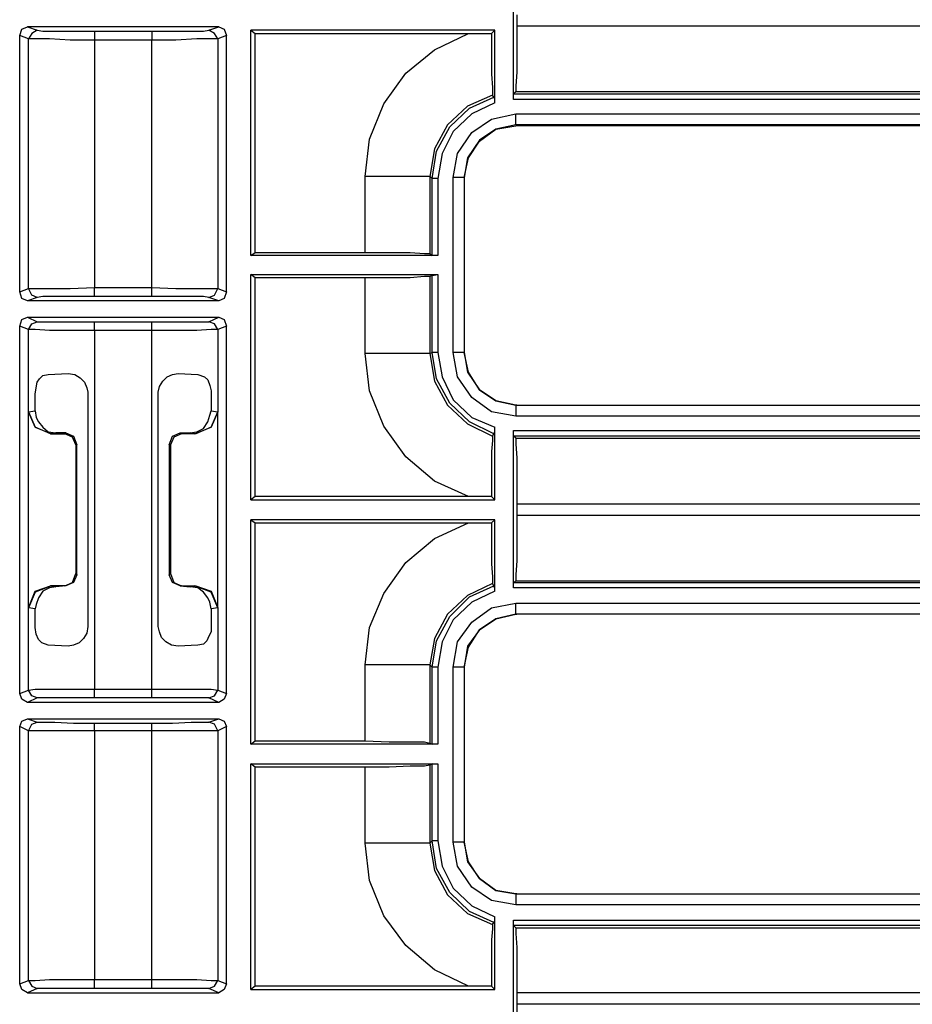
# Model space of a CAD drawing. Extents: x 74 to 114, y -35 to 79.
# Drawn here: x 108 to 111, y 30 to 33 of the extents above; entities that cross this region are included whole.
import ezdxf

# ---------------------------------------------------------------- set-up
doc = ezdxf.new("R2010")
doc.units = 0
doc.header["$MEASUREMENT"] = 0
doc.layers.add('3', color=3, linetype='CONTINUOUS')

msp = doc.modelspace()

# ---------------------------------------------------------------- linework, layer by layer
at = {"layer": '3'}
for p, q in [((109.7272, 33.1126), (109.7272, 33.6756)), ((109.7391, 33.4158), (109.7391, 33.3764)), ((107.9674, 33.3646), (107.9871, 33.3725)), ((108.6721, 33.3725), (107.9871, 33.3725)), ((107.9871, 33.3725), (108.0225, 33.3607)), ((108.6367, 33.3607), (108.6721, 33.3725)), ((108.6721, 33.3725), (108.6918, 33.3646)), ((109.7391, 33.3764), (109.7391, 33.2859)), ((109.7391, 33.3764), (113.4398, 33.3764)), ((107.9595, 33.341), (107.9674, 33.3646)), ((107.9595, 32.4236), (107.9595, 33.341)), ((107.991, 33.3292), (107.9595, 33.341)), ((108.0028, 33.3488), (107.991, 33.3292)), ((108.0225, 33.3607), (108.0028, 33.3488)), ((108.0225, 33.3607), (108.0422, 33.3567)), ((108.0422, 33.3567), (108.0855, 33.3567)), ((108.0855, 33.3567), (108.1524, 33.3567)), ((108.1524, 33.3567), (108.2272, 33.3567)), ((108.2272, 33.3567), (108.2272, 33.3488)), ((108.2272, 33.3567), (108.432, 33.3567)), ((108.2272, 33.3488), (108.2272, 33.3252)), ((108.432, 33.3567), (108.432, 33.3488)), ((108.432, 33.3567), (108.5068, 33.3567)), ((108.432, 33.3488), (108.432, 33.3252)), ((108.5068, 33.3567), (108.5737, 33.3567)), ((108.5737, 33.3567), (108.617, 33.3567)), ((108.617, 33.3567), (108.6367, 33.3607)), ((108.6564, 33.3488), (108.6367, 33.3607)), ((108.6682, 33.3292), (108.6564, 33.3488)), ((108.6997, 33.341), (108.6682, 33.3292)), ((108.6918, 33.3646), (108.6997, 33.341)), ((108.6997, 32.4236), (108.6997, 33.341)), ((109.6603, 33.3607), (108.7863, 33.3607)), ((108.7863, 33.3607), (108.802, 33.3488)), ((108.7863, 32.5536), (108.7863, 33.3607)), ((108.802, 32.5654), (108.802, 33.3488)), ((108.802, 33.3488), (109.5658, 33.3488)), ((109.4438, 33.2898), (109.5658, 33.3488)), ((109.5658, 33.3488), (109.6485, 33.3488)), ((109.6485, 33.3488), (109.6603, 33.3607)), ((109.6485, 33.3488), (109.6485, 33.2701)), ((109.6603, 33.1008), (109.6603, 33.3607)), ((107.991, 32.4355), (107.991, 33.3292)), ((108.0146, 33.3292), (107.991, 33.3292)), ((108.0658, 33.3292), (108.0146, 33.3292)), ((108.1406, 33.3252), (108.0658, 33.3292)), ((108.2272, 33.3252), (108.1406, 33.3252)), ((108.2272, 33.3252), (108.2272, 32.4394)), ((108.432, 33.3252), (108.2272, 33.3252)), ((108.5186, 33.3252), (108.432, 33.3252)), ((108.432, 32.4394), (108.432, 33.3252)), ((108.5934, 33.3292), (108.5186, 33.3252)), ((108.6446, 33.3292), (108.5934, 33.3292)), ((108.6682, 33.3292), (108.6446, 33.3292)), ((108.6682, 33.3292), (108.6682, 32.4355)), ((109.3414, 33.2071), (109.4438, 33.2898)), ((109.6485, 33.2701), (109.6485, 33.2032)), ((109.7391, 33.2859), (109.7391, 33.211)), ((109.2627, 33.0969), (109.3414, 33.2071)), ((109.6485, 33.2032), (109.6524, 33.1559)), ((109.7391, 33.211), (109.7351, 33.1599)), ((109.7351, 33.1599), (109.7351, 33.1402)), ((109.6524, 33.1284), (109.5619, 33.089)), ((109.6524, 33.1559), (109.6524, 33.1323)), ((109.6524, 33.1323), (109.6524, 33.1284)), ((109.6564, 33.1205), (109.6524, 33.1284)), ((109.7351, 33.1402), (109.7272, 33.1323)), ((109.7272, 33.1126), (109.7272, 33.1323)), ((109.7272, 33.1323), (113.4398, 33.1323)), ((113.4398, 33.1402), (109.7351, 33.1402)), ((109.2115, 32.9709), (109.2627, 33.0969)), ((109.5619, 33.089), (109.491, 33.0221)), ((109.5698, 33.0811), (109.6564, 33.1205)), ((109.6603, 33.1008), (109.5776, 33.0614)), ((109.6603, 33.1166), (109.6564, 33.1205)), ((109.6603, 33.1087), (109.6603, 33.1166)), ((109.6603, 33.1008), (109.6603, 33.1087)), ((113.4398, 33.1126), (109.7272, 33.1126)), ((109.4989, 33.0142), (109.5698, 33.0811)), ((109.5776, 33.0614), (109.5107, 32.9984)), ((109.6485, 33.0418), (109.7351, 33.0614)), ((109.7351, 33.0339), (109.7351, 33.0614)), ((109.7351, 33.0614), (113.4162, 33.0614)), ((109.491, 33.0221), (109.4438, 32.9355)), ((109.5776, 32.9945), (109.6485, 33.0418)), ((109.7351, 33.0221), (109.6643, 33.0063)), ((109.6643, 33.0063), (109.7351, 33.0181)), ((109.7351, 33.0221), (109.7351, 33.0339)), ((113.4162, 33.0221), (109.7351, 33.0221)), ((109.7351, 33.0221), (109.7391, 33.0181)), ((109.7391, 33.0181), (109.7351, 33.0181)), ((113.4202, 33.0181), (109.7391, 33.0181)), ((109.4517, 32.9276), (109.4989, 33.0142)), ((109.5107, 32.9984), (109.4713, 32.9197)), ((109.5265, 32.9197), (109.5776, 32.9945)), ((109.6643, 33.0063), (109.6052, 32.967)), ((109.6052, 32.963), (109.6643, 33.0063)), ((109.1957, 32.837), (109.2115, 32.9709)), ((109.6052, 32.967), (109.5619, 32.904)), ((109.5658, 32.904), (109.6052, 32.963)), ((109.4438, 32.9355), (109.428, 32.837)), ((109.4359, 32.8292), (109.4517, 32.9276)), ((109.4713, 32.9197), (109.4556, 32.8292)), ((109.5107, 32.8331), (109.5265, 32.9197)), ((109.5619, 32.904), (109.5501, 32.8331)), ((109.5501, 32.8331), (109.5658, 32.904)), ((109.2824, 32.837), (109.1957, 32.837)), ((109.1957, 32.5654), (109.1957, 32.837)), ((109.3572, 32.837), (109.2824, 32.837)), ((109.4083, 32.837), (109.3572, 32.837)), ((109.428, 32.837), (109.4083, 32.837)), ((109.428, 32.837), (109.428, 32.5614)), ((109.4359, 32.8292), (109.428, 32.837)), ((109.4438, 32.8292), (109.4359, 32.8292)), ((109.4359, 32.5536), (109.4359, 32.8292)), ((109.4556, 32.8292), (109.4438, 32.8292)), ((109.4556, 32.8292), (109.4556, 32.5536)), ((109.5383, 32.8331), (109.5107, 32.8331)), ((109.5107, 32.2071), (109.5107, 32.8331)), ((109.5501, 32.8331), (109.5383, 32.8331)), ((109.5501, 32.8331), (109.5501, 32.2071)), ((109.5501, 32.8331), (109.5501, 32.2071)), ((108.7863, 32.5536), (108.802, 32.5654)), ((108.802, 32.5654), (109.1957, 32.5654)), ((109.1957, 32.5654), (109.2824, 32.5654)), ((109.2824, 32.5654), (109.3572, 32.5654)), ((109.3572, 32.5654), (109.4083, 32.5614)), ((109.4083, 32.5614), (109.428, 32.5614)), ((109.428, 32.5614), (109.4359, 32.5536)), ((109.4556, 32.5536), (108.7863, 32.5536)), ((109.4556, 32.5536), (109.4359, 32.5536)), ((108.802, 32.4748), (108.7863, 32.4866)), ((108.7863, 31.6796), (108.7863, 32.4866)), ((108.7863, 32.4866), (109.4556, 32.4866)), ((108.802, 31.6914), (108.802, 32.4748)), ((109.1957, 32.4748), (108.802, 32.4748)), ((109.2824, 32.4748), (109.1957, 32.4748)), ((109.1957, 32.2032), (109.1957, 32.4748)), ((109.3572, 32.4748), (109.2824, 32.4748)), ((109.4083, 32.4788), (109.3572, 32.4748)), ((109.428, 32.4788), (109.4083, 32.4788)), ((109.4359, 32.4827), (109.428, 32.4788)), ((109.428, 32.4788), (109.428, 32.2032)), ((109.4359, 32.4827), (109.4556, 32.4866)), ((109.4359, 32.2071), (109.4359, 32.4827)), ((109.4556, 32.4866), (109.4556, 32.2071)), ((107.9595, 32.4236), (107.991, 32.4355)), ((107.9674, 32.4), (107.9595, 32.4236)), ((108.0028, 32.4118), (107.991, 32.4355)), ((107.991, 32.4355), (108.0146, 32.4355)), ((108.0146, 32.4355), (108.0658, 32.4355)), ((108.0658, 32.4355), (108.1406, 32.4355)), ((108.1406, 32.4355), (108.2272, 32.4394)), ((108.2272, 32.4158), (108.2272, 32.4394)), ((108.2272, 32.4394), (108.432, 32.4394)), ((108.432, 32.4158), (108.432, 32.4394)), ((108.432, 32.4394), (108.5186, 32.4355)), ((108.5186, 32.4355), (108.5934, 32.4355)), ((108.5934, 32.4355), (108.6446, 32.4355)), ((108.6446, 32.4355), (108.6682, 32.4355)), ((108.6564, 32.4118), (108.6682, 32.4355)), ((108.6682, 32.4355), (108.6997, 32.4236)), ((108.6997, 32.4236), (108.6918, 32.4)), ((107.9871, 32.3922), (107.9674, 32.4)), ((108.0225, 32.404), (107.9871, 32.3922)), ((108.6721, 32.3922), (107.9871, 32.3922)), ((108.0225, 32.404), (108.0028, 32.4118)), ((108.0422, 32.4079), (108.0225, 32.404)), ((108.0855, 32.4079), (108.0422, 32.4079)), ((108.1524, 32.4079), (108.0855, 32.4079)), ((108.2272, 32.4079), (108.1524, 32.4079)), ((108.2272, 32.4079), (108.2272, 32.4158)), ((108.432, 32.4079), (108.2272, 32.4079)), ((108.432, 32.4079), (108.432, 32.4158)), ((108.5068, 32.4079), (108.432, 32.4079)), ((108.5737, 32.4079), (108.5068, 32.4079)), ((108.617, 32.4079), (108.5737, 32.4079)), ((108.6367, 32.404), (108.617, 32.4079)), ((108.6367, 32.404), (108.6564, 32.4118)), ((108.6721, 32.3922), (108.6367, 32.404)), ((108.6918, 32.4), (108.6721, 32.3922)), ((107.9595, 32.3016), (107.9674, 32.3252)), ((107.9674, 32.3252), (107.9871, 32.3331)), ((107.9871, 32.3331), (108.0225, 32.3173)), ((107.9871, 32.3331), (108.6721, 32.3331)), ((108.0028, 32.3095), (108.0225, 32.3173)), ((108.0225, 32.3173), (108.0422, 32.3173)), ((108.0422, 32.3173), (108.0855, 32.3173)), ((108.0855, 32.3173), (108.1524, 32.3173)), ((108.1524, 32.3173), (108.2272, 32.3173)), ((108.2272, 32.3095), (108.2272, 32.3173)), ((108.2272, 32.3173), (108.432, 32.3173)), ((108.432, 32.3095), (108.432, 32.3173)), ((108.432, 32.3173), (108.5068, 32.3173)), ((108.5068, 32.3173), (108.5737, 32.3173)), ((108.5737, 32.3173), (108.617, 32.3173)), ((108.617, 32.3173), (108.6367, 32.3173)), ((108.6367, 32.3173), (108.6721, 32.3331)), ((108.6564, 32.3095), (108.6367, 32.3173)), ((108.6721, 32.3331), (108.6918, 32.3252)), ((108.6918, 32.3252), (108.6997, 32.3016)), ((107.9595, 30.9866), (107.9595, 32.3016)), ((107.991, 32.2898), (107.9595, 32.3016)), ((107.991, 32.2898), (108.0028, 32.3095)), ((107.991, 31.9945), (107.991, 32.2898)), ((108.0146, 32.2898), (107.991, 32.2898)), ((108.0658, 32.2859), (108.0146, 32.2898)), ((108.1406, 32.2859), (108.0658, 32.2859)), ((108.2272, 32.2859), (108.1406, 32.2859)), ((108.2272, 32.2859), (108.2272, 32.3095)), ((108.2272, 32.2859), (108.2272, 31.0024)), ((108.432, 32.2859), (108.2272, 32.2859)), ((108.432, 32.2859), (108.432, 32.3095)), ((108.5186, 32.2859), (108.432, 32.2859)), ((108.432, 31.0024), (108.432, 32.2859)), ((108.5934, 32.2859), (108.5186, 32.2859)), ((108.6446, 32.2898), (108.5934, 32.2859)), ((108.6682, 32.2898), (108.6446, 32.2898)), ((108.6682, 32.2898), (108.6564, 32.3095)), ((108.6997, 32.3016), (108.6682, 32.2898)), ((108.6682, 32.2898), (108.6682, 31.9945)), ((108.6997, 30.9866), (108.6997, 32.3016)), ((109.428, 32.2032), (109.4359, 32.2071)), ((109.4438, 32.2071), (109.4359, 32.2071)), ((109.4517, 32.1126), (109.4359, 32.2071)), ((109.4556, 32.2071), (109.4438, 32.2071)), ((109.4556, 32.2071), (109.4713, 32.1205)), ((109.5383, 32.2071), (109.5107, 32.2071)), ((109.5265, 32.1205), (109.5107, 32.2071)), ((109.5501, 32.2071), (109.5383, 32.2071)), ((109.5658, 32.1362), (109.5501, 32.2071)), ((109.5501, 32.2071), (109.5619, 32.1362)), ((109.2824, 32.2032), (109.1957, 32.2032)), ((109.2115, 32.0693), (109.1957, 32.2032)), ((109.3572, 32.2032), (109.2824, 32.2032)), ((109.4083, 32.2032), (109.3572, 32.2032)), ((109.428, 32.2032), (109.4083, 32.2032)), ((109.428, 32.2032), (109.4438, 32.1047)), ((109.5619, 32.1362), (109.6052, 32.0733)), ((109.6052, 32.0733), (109.5658, 32.1362)), ((108.0186, 32.0811), (108.0225, 32.1008)), ((108.0225, 32.1008), (108.0304, 32.1126)), ((108.0304, 32.1126), (108.0422, 32.1244)), ((108.0422, 32.1244), (108.0619, 32.1284)), ((108.0619, 32.1284), (108.1328, 32.1323)), ((108.1328, 32.1323), (108.1564, 32.1284)), ((108.1564, 32.1284), (108.1761, 32.1166)), ((108.1761, 32.1166), (108.1918, 32.1008)), ((108.1918, 32.1008), (108.1997, 32.0811)), ((108.4595, 32.0851), (108.4713, 32.1047)), ((108.4713, 32.1047), (108.4871, 32.1205)), ((108.4871, 32.1205), (108.5068, 32.1284)), ((108.5068, 32.1284), (108.5265, 32.1323)), ((108.5265, 32.1323), (108.5973, 32.1284)), ((108.5973, 32.1284), (108.6209, 32.1205)), ((108.6209, 32.1205), (108.6328, 32.1087)), ((108.6328, 32.1087), (108.6406, 32.089)), ((109.4438, 32.1047), (109.491, 32.0181)), ((109.4989, 32.026), (109.4517, 32.1126)), ((109.4713, 32.1205), (109.5107, 32.0378)), ((109.5776, 32.0457), (109.5265, 32.1205)), ((108.0146, 32.0575), (108.0186, 32.0811)), ((108.1997, 32.0811), (108.2036, 32.0654)), ((108.2036, 32.0654), (108.2036, 31.2268)), ((108.4556, 32.0654), (108.4595, 32.0851)), ((108.4556, 31.2268), (108.4556, 32.0654)), ((108.6406, 32.089), (108.6446, 32.0693)), ((108.6446, 32.0693), (108.6446, 32.0575)), ((109.2627, 31.9433), (109.2115, 32.0693)), ((109.6052, 32.0733), (109.6643, 32.0339)), ((109.6643, 32.0339), (109.6052, 32.0733)), ((108.0146, 31.9984), (108.0146, 32.0575)), ((108.6446, 32.0575), (108.6446, 31.9984)), ((109.5107, 32.0378), (109.5776, 31.9748)), ((109.6485, 31.9945), (109.5776, 32.0457)), ((109.6643, 32.0339), (109.7351, 32.0181)), ((109.7351, 32.0181), (109.6643, 32.0339)), ((107.991, 31.9945), (108.0146, 31.9984)), ((107.991, 31.2937), (107.991, 31.9945)), ((107.991, 31.9945), (108.0146, 31.9394)), ((108.0146, 31.9394), (107.991, 31.9945)), ((108.0146, 31.9984), (108.0186, 31.9748)), ((108.6406, 31.9827), (108.6446, 31.9984)), ((108.6446, 31.9984), (108.6682, 31.9945)), ((108.6446, 31.9394), (108.6682, 31.9945)), ((108.6682, 31.9945), (108.6446, 31.9394)), ((108.6682, 31.2937), (108.6682, 31.9945)), ((109.491, 32.0181), (109.5619, 31.9512)), ((109.5698, 31.9591), (109.4989, 32.026)), ((109.7351, 31.9788), (109.6485, 31.9945)), ((109.7351, 32.0181), (109.7351, 32.0063)), ((109.7391, 32.0181), (109.7351, 32.0181)), ((109.7351, 32.0181), (113.2312, 32.0181)), ((109.7351, 32.0181), (109.7391, 32.0181)), ((109.7351, 32.0063), (109.7351, 31.9788)), ((109.7391, 32.0181), (113.2312, 32.0181)), ((108.0186, 31.9748), (108.0265, 31.9591)), ((108.6328, 31.9591), (108.6406, 31.9827)), ((109.5776, 31.9748), (109.6603, 31.9394)), ((113.2312, 31.9788), (109.7351, 31.9788)), ((108.0146, 31.9394), (108.0737, 31.9158)), ((108.0698, 31.9158), (108.0146, 31.9394)), ((108.0265, 31.9591), (108.0422, 31.9394)), ((108.0422, 31.9394), (108.0619, 31.9236)), ((108.5855, 31.9158), (108.6446, 31.9394)), ((108.6446, 31.9394), (108.5894, 31.9158)), ((108.5934, 31.9236), (108.617, 31.9355)), ((108.617, 31.9355), (108.6328, 31.9591)), ((109.3414, 31.8331), (109.2627, 31.9433)), ((109.5619, 31.9512), (109.6524, 31.9079)), ((109.6564, 31.9158), (109.5698, 31.9591)), ((109.6603, 31.6796), (109.6603, 31.9394)), ((109.6603, 31.9315), (109.6603, 31.9394)), ((109.6603, 31.9276), (109.6603, 31.9315)), ((109.6603, 31.9197), (109.6603, 31.9276)), ((109.7272, 31.9276), (113.2469, 31.9276)), ((109.7272, 31.9079), (109.7272, 31.9276)), ((109.7272, 31.3646), (109.7272, 31.9276)), ((108.0619, 31.9236), (108.0894, 31.9197)), ((108.0737, 31.9158), (108.0698, 31.9158)), ((108.0698, 31.9158), (108.1209, 31.9158)), ((108.0894, 31.9197), (108.0737, 31.9158)), ((108.1249, 31.9197), (108.0894, 31.9197)), ((108.1209, 31.9158), (108.1249, 31.9197)), ((108.1485, 31.904), (108.1209, 31.9158)), ((108.1249, 31.9197), (108.1524, 31.9079)), ((108.1603, 31.8764), (108.1485, 31.904)), ((108.1524, 31.9079), (108.1643, 31.8764)), ((108.495, 31.8764), (108.5068, 31.9079)), ((108.5107, 31.904), (108.4989, 31.8764)), ((108.5068, 31.9079), (108.5343, 31.9197)), ((108.5383, 31.9158), (108.5107, 31.904)), ((108.5343, 31.9197), (108.5698, 31.9197)), ((108.5343, 31.9197), (108.5383, 31.9158)), ((108.5894, 31.9158), (108.5383, 31.9158)), ((108.5698, 31.9197), (108.5934, 31.9236)), ((108.5855, 31.9158), (108.5698, 31.9197)), ((108.5894, 31.9158), (108.5855, 31.9158)), ((109.6524, 31.8922), (109.6485, 31.8528)), ((109.6524, 31.9079), (109.6564, 31.9158)), ((109.6524, 31.9079), (109.6524, 31.8922)), ((109.6564, 31.9158), (109.6564, 31.9197)), ((109.6564, 31.9197), (109.6603, 31.9197)), ((113.2469, 31.9079), (109.7272, 31.9079)), ((109.7351, 31.9), (109.7272, 31.9079)), ((109.7351, 31.9), (113.2548, 31.9)), ((109.7351, 31.9), (109.7351, 31.8803)), ((108.1643, 31.8764), (108.1603, 31.8764)), ((108.1603, 31.8764), (108.1603, 31.4158)), ((108.1643, 31.4118), (108.1643, 31.8764)), ((108.4989, 31.8764), (108.495, 31.8764)), ((108.495, 31.8764), (108.495, 31.4118)), ((108.4989, 31.8764), (108.4989, 31.4158)), ((109.7351, 31.8803), (109.7391, 31.8292)), ((109.4438, 31.7465), (109.3414, 31.8331)), ((109.6485, 31.8528), (109.6485, 31.7937)), ((109.7391, 31.8292), (109.7391, 31.7544)), ((109.6485, 31.7937), (109.6485, 31.7189)), ((109.7391, 31.7544), (109.7391, 31.6638)), ((109.5658, 31.6914), (109.4438, 31.7465)), ((109.6485, 31.7189), (109.6485, 31.6914)), ((108.802, 31.6914), (108.7863, 31.6796)), ((108.7863, 31.6796), (109.6603, 31.6796)), ((109.5658, 31.6914), (108.802, 31.6914)), ((109.6485, 31.6914), (109.5658, 31.6914)), ((109.6603, 31.6796), (109.6485, 31.6914)), ((113.4398, 31.6638), (109.7391, 31.6638)), ((109.7391, 31.6638), (109.7391, 31.6244)), ((109.6603, 31.6087), (108.7863, 31.6087)), ((108.7863, 31.6087), (108.802, 31.5969)), ((108.7863, 30.8055), (108.7863, 31.6087)), ((109.6485, 31.5969), (109.6603, 31.6087)), ((109.6603, 31.3528), (109.6603, 31.6087)), ((109.7391, 31.6244), (109.7391, 31.5378)), ((109.7391, 31.6244), (113.4398, 31.6244)), ((108.802, 30.8173), (108.802, 31.5969)), ((108.802, 31.5969), (109.5658, 31.5969)), ((109.4438, 31.5418), (109.5658, 31.5969)), ((109.5658, 31.5969), (109.6485, 31.5969)), ((109.6485, 31.5969), (109.6485, 31.5181)), ((109.3414, 31.4551), (109.4438, 31.5418)), ((109.7391, 31.5378), (109.7391, 31.463)), ((109.6485, 31.5181), (109.6485, 31.4512)), ((109.2627, 31.3449), (109.3414, 31.4551)), ((109.6485, 31.4512), (109.6524, 31.404)), ((109.7391, 31.463), (109.7351, 31.4118)), ((108.1485, 31.3843), (108.1603, 31.4158)), ((108.1643, 31.4118), (108.1524, 31.3843)), ((108.1603, 31.4158), (108.1643, 31.4118)), ((108.495, 31.4118), (108.4989, 31.4158)), ((108.5068, 31.3843), (108.495, 31.4118)), ((108.4989, 31.4158), (108.5107, 31.3843)), ((109.6524, 31.404), (109.6524, 31.3803)), ((109.7351, 31.4118), (109.7351, 31.3882)), ((108.0737, 31.3725), (108.0146, 31.3488)), ((108.0146, 31.3528), (108.0698, 31.3725)), ((108.0658, 31.3646), (108.0422, 31.3528)), ((108.0894, 31.3685), (108.0658, 31.3646)), ((108.1209, 31.3725), (108.0698, 31.3725)), ((108.0698, 31.3725), (108.0737, 31.3725)), ((108.0737, 31.3725), (108.0894, 31.3685)), ((108.1249, 31.3725), (108.0894, 31.3685)), ((108.1209, 31.3725), (108.1485, 31.3843)), ((108.1249, 31.3725), (108.1209, 31.3725)), ((108.1524, 31.3843), (108.1249, 31.3725)), ((108.5343, 31.3725), (108.5068, 31.3843)), ((108.5107, 31.3843), (108.5383, 31.3725)), ((108.5383, 31.3725), (108.5343, 31.3725)), ((108.5343, 31.3725), (108.5698, 31.3685)), ((108.5383, 31.3725), (108.5894, 31.3725)), ((108.5698, 31.3685), (108.5855, 31.3725)), ((108.5973, 31.3646), (108.5698, 31.3685)), ((108.6446, 31.3488), (108.5855, 31.3725)), ((108.5855, 31.3725), (108.5894, 31.3725)), ((108.5894, 31.3725), (108.6446, 31.3528)), ((108.617, 31.3488), (108.5973, 31.3646)), ((109.6524, 31.3803), (109.5619, 31.337)), ((109.5698, 31.3331), (109.6564, 31.3725)), ((109.6564, 31.3725), (109.6524, 31.3803)), ((109.6564, 31.3685), (109.6564, 31.3725)), ((109.6603, 31.3646), (109.6564, 31.3685)), ((109.6603, 31.3607), (109.6603, 31.3646)), ((109.6603, 31.3528), (109.6603, 31.3607)), ((109.7351, 31.3882), (109.7272, 31.3843)), ((109.7272, 31.3646), (109.7272, 31.3843)), ((109.7272, 31.3843), (113.4398, 31.3843)), ((113.4398, 31.3646), (109.7272, 31.3646)), ((113.4398, 31.3882), (109.7351, 31.3882)), ((107.991, 31.2937), (108.0146, 31.3528)), ((108.0146, 31.3488), (107.991, 31.2937)), ((108.0265, 31.3292), (108.0186, 31.3055)), ((108.0422, 31.3528), (108.0265, 31.3292)), ((108.6328, 31.3292), (108.617, 31.3488)), ((108.6406, 31.3134), (108.6328, 31.3292)), ((108.6446, 31.3528), (108.6682, 31.2937)), ((108.6682, 31.2937), (108.6446, 31.3488)), ((109.2115, 31.2229), (109.2627, 31.3449)), ((109.5619, 31.337), (109.491, 31.2701)), ((109.4989, 31.2622), (109.5698, 31.3331)), ((109.6603, 31.3528), (109.5776, 31.3134)), ((107.991, 30.9984), (107.991, 31.2937)), ((108.0146, 31.2898), (107.991, 31.2937)), ((108.0186, 31.3055), (108.0146, 31.2898)), ((108.0146, 31.2307), (108.0146, 31.2898)), ((108.6446, 31.2898), (108.6406, 31.3134)), ((108.6682, 31.2937), (108.6446, 31.2898)), ((108.6446, 31.2898), (108.6446, 31.2307)), ((108.6682, 31.2937), (108.6682, 30.9984)), ((109.5776, 31.3134), (109.5107, 31.2504)), ((109.5776, 31.2425), (109.6485, 31.2937)), ((109.6485, 31.2937), (109.7351, 31.3095)), ((109.7351, 31.2819), (109.7351, 31.3095)), ((109.7351, 31.3095), (113.4162, 31.3095)), ((109.491, 31.2701), (109.4438, 31.1835)), ((109.4517, 31.1756), (109.4989, 31.2622)), ((109.6643, 31.2544), (109.7351, 31.2701)), ((109.7351, 31.2701), (109.6643, 31.2544)), ((109.7351, 31.2701), (109.7351, 31.2819)), ((113.4162, 31.2701), (109.7351, 31.2701)), ((109.7351, 31.2701), (109.7391, 31.2701)), ((109.7391, 31.2701), (109.7351, 31.2701)), ((113.4202, 31.2701), (109.7391, 31.2701)), ((108.0146, 31.2229), (108.0146, 31.2307)), ((108.0186, 31.1992), (108.0146, 31.2229)), ((108.2036, 31.2268), (108.1997, 31.2032)), ((108.4595, 31.2071), (108.4556, 31.2268)), ((108.6446, 31.2307), (108.6446, 31.2071)), ((109.1957, 31.089), (109.2115, 31.2229)), ((109.5107, 31.2504), (109.4713, 31.1717)), ((109.5265, 31.1717), (109.5776, 31.2425)), ((109.6643, 31.2544), (109.6052, 31.215)), ((109.6052, 31.215), (109.6643, 31.2544)), ((108.0265, 31.1796), (108.0186, 31.1992)), ((108.1997, 31.2032), (108.1879, 31.1835)), ((108.4674, 31.1874), (108.4595, 31.2071)), ((108.4831, 31.1717), (108.4674, 31.1874)), ((108.6367, 31.1914), (108.6288, 31.1756)), ((108.6446, 31.2071), (108.6367, 31.1914)), ((109.6052, 31.215), (109.5619, 31.1559)), ((109.5658, 31.152), (109.6052, 31.215)), ((108.0383, 31.1677), (108.0265, 31.1796)), ((108.0619, 31.1599), (108.0383, 31.1677)), ((108.1328, 31.1559), (108.0619, 31.1599)), ((108.1524, 31.1599), (108.1328, 31.1559)), ((108.1721, 31.1677), (108.1524, 31.1599)), ((108.1879, 31.1835), (108.1721, 31.1677)), ((108.5028, 31.1599), (108.4831, 31.1717)), ((108.5265, 31.1559), (108.5028, 31.1599)), ((108.5973, 31.1599), (108.5265, 31.1559)), ((108.617, 31.1638), (108.5973, 31.1599)), ((108.6288, 31.1756), (108.617, 31.1638)), ((109.4438, 31.1835), (109.428, 31.089)), ((109.4359, 31.0811), (109.4517, 31.1756)), ((109.4713, 31.1717), (109.4556, 31.0811)), ((109.5107, 31.0811), (109.5265, 31.1717)), ((109.5619, 31.1559), (109.5501, 31.0811)), ((109.5501, 31.0811), (109.5658, 31.152)), ((109.2824, 31.089), (109.1957, 31.089)), ((109.1957, 30.8173), (109.1957, 31.089)), ((109.3572, 31.089), (109.2824, 31.089)), ((109.4083, 31.089), (109.3572, 31.089)), ((109.428, 31.089), (109.4083, 31.089)), ((109.428, 31.089), (109.428, 30.8095)), ((109.4359, 31.0811), (109.428, 31.089)), ((109.4438, 31.0811), (109.4359, 31.0811)), ((109.4359, 30.8055), (109.4359, 31.0811)), ((109.4556, 31.0811), (109.4438, 31.0811)), ((109.4556, 31.0811), (109.4556, 30.8055)), ((109.5383, 31.0811), (109.5107, 31.0811)), ((109.5107, 30.4551), (109.5107, 31.0811)), ((109.5501, 31.0811), (109.5383, 31.0811)), ((109.5501, 31.0811), (109.5501, 30.4551)), ((109.5501, 31.0811), (109.5501, 30.4551)), ((107.9595, 30.9866), (107.991, 30.9984)), ((107.9674, 30.967), (107.9595, 30.9866)), ((107.991, 30.9984), (108.0146, 31.0024)), ((108.0028, 30.9788), (107.991, 30.9984)), ((108.0225, 30.9709), (108.0028, 30.9788)), ((108.0146, 31.0024), (108.0658, 31.0024)), ((108.0658, 31.0024), (108.1406, 31.0024)), ((108.1406, 31.0024), (108.2272, 31.0024)), ((108.2272, 30.9827), (108.2272, 31.0024)), ((108.2272, 31.0024), (108.432, 31.0024)), ((108.2272, 30.9709), (108.2272, 30.9827)), ((108.432, 30.9827), (108.432, 31.0024)), ((108.432, 31.0024), (108.5186, 31.0024)), ((108.432, 30.9709), (108.432, 30.9827)), ((108.5186, 31.0024), (108.5934, 31.0024)), ((108.5934, 31.0024), (108.6446, 31.0024)), ((108.6367, 30.9709), (108.6564, 30.9788)), ((108.6446, 31.0024), (108.6682, 30.9984)), ((108.6564, 30.9788), (108.6682, 30.9984)), ((108.6682, 30.9984), (108.6997, 30.9866)), ((108.6997, 30.9866), (108.6918, 30.967)), ((107.9871, 30.9551), (107.9674, 30.967)), ((108.0225, 30.9709), (107.9871, 30.9551)), ((108.6721, 30.9551), (107.9871, 30.9551)), ((108.0422, 30.9709), (108.0225, 30.9709)), ((108.0855, 30.9709), (108.0422, 30.9709)), ((108.1524, 30.9709), (108.0855, 30.9709)), ((108.2272, 30.9709), (108.1524, 30.9709)), ((108.432, 30.9709), (108.2272, 30.9709)), ((108.5068, 30.9709), (108.432, 30.9709)), ((108.5737, 30.9709), (108.5068, 30.9709)), ((108.617, 30.9709), (108.5737, 30.9709)), ((108.6367, 30.9709), (108.617, 30.9709)), ((108.6721, 30.9551), (108.6367, 30.9709)), ((108.6918, 30.967), (108.6721, 30.9551)), ((107.9595, 30.8685), (107.9674, 30.8882)), ((107.991, 30.8528), (107.9595, 30.8685)), ((107.9595, 29.9473), (107.9595, 30.8685)), ((107.9674, 30.8882), (107.9871, 30.8961)), ((107.9871, 30.8961), (108.0225, 30.8843)), ((107.9871, 30.8961), (108.6721, 30.8961)), ((107.991, 30.8528), (108.0028, 30.8764)), ((108.0028, 30.8764), (108.0225, 30.8843)), ((108.0225, 30.8843), (108.0422, 30.8843)), ((108.0422, 30.8843), (108.0855, 30.8843)), ((108.0855, 30.8843), (108.1524, 30.8803)), ((108.1524, 30.8803), (108.2272, 30.8803)), ((108.2272, 30.8725), (108.2272, 30.8803)), ((108.2272, 30.8803), (108.432, 30.8803)), ((108.2272, 30.8528), (108.2272, 30.8725)), ((108.432, 30.8725), (108.432, 30.8803)), ((108.432, 30.8803), (108.5068, 30.8803)), ((108.432, 30.8528), (108.432, 30.8725)), ((108.5068, 30.8803), (108.5737, 30.8843)), ((108.5737, 30.8843), (108.617, 30.8843)), ((108.617, 30.8843), (108.6367, 30.8843)), ((108.6367, 30.8843), (108.6721, 30.8961)), ((108.6564, 30.8764), (108.6367, 30.8843)), ((108.6682, 30.8528), (108.6564, 30.8764)), ((108.6997, 30.8685), (108.6682, 30.8528)), ((108.6721, 30.8961), (108.6918, 30.8882)), ((108.6918, 30.8882), (108.6997, 30.8685)), ((108.6997, 29.9473), (108.6997, 30.8685)), ((108.0146, 30.8528), (107.991, 30.8528)), ((107.991, 29.9591), (107.991, 30.8528)), ((108.0658, 30.8528), (108.0146, 30.8528)), ((108.1406, 30.8528), (108.0658, 30.8528)), ((108.2272, 30.8528), (108.1406, 30.8528)), ((108.432, 30.8528), (108.2272, 30.8528)), ((108.2272, 30.8528), (108.2272, 29.963)), ((108.432, 29.963), (108.432, 30.8528)), ((108.5186, 30.8528), (108.432, 30.8528)), ((108.5934, 30.8528), (108.5186, 30.8528)), ((108.6446, 30.8528), (108.5934, 30.8528)), ((108.6682, 30.8528), (108.6446, 30.8528)), ((108.6682, 30.8528), (108.6682, 29.9591)), ((108.7863, 30.8055), (108.802, 30.8173)), ((109.4556, 30.8055), (108.7863, 30.8055)), ((108.802, 30.8173), (109.1957, 30.8173)), ((109.1957, 30.8173), (109.2824, 30.8134)), ((109.2824, 30.8134), (109.3572, 30.8134)), ((109.3572, 30.8134), (109.4083, 30.8134)), ((109.4083, 30.8134), (109.428, 30.8095)), ((109.428, 30.8095), (109.4359, 30.8055)), ((109.4556, 30.8055), (109.4359, 30.8055)), ((108.802, 30.7229), (108.7863, 30.7347)), ((108.7863, 29.9276), (108.7863, 30.7347)), ((108.7863, 30.7347), (109.4556, 30.7347)), ((109.3572, 30.7268), (109.2824, 30.7229)), ((109.4083, 30.7268), (109.3572, 30.7268)), ((109.428, 30.7307), (109.4083, 30.7268)), ((109.4359, 30.7347), (109.428, 30.7307)), ((109.428, 30.7307), (109.428, 30.4512)), ((109.4359, 30.4591), (109.4359, 30.7347)), ((109.4359, 30.7347), (109.4556, 30.7347)), ((109.4556, 30.7347), (109.4556, 30.4591)), ((108.802, 29.9394), (108.802, 30.7229)), ((109.1957, 30.7229), (108.802, 30.7229)), ((109.2824, 30.7229), (109.1957, 30.7229)), ((109.1957, 30.4512), (109.1957, 30.7229)), ((109.2824, 30.4512), (109.1957, 30.4512)), ((109.2115, 30.3173), (109.1957, 30.4512)), ((109.3572, 30.4512), (109.2824, 30.4512)), ((109.4083, 30.4512), (109.3572, 30.4512)), ((109.428, 30.4512), (109.4083, 30.4512)), ((109.428, 30.4512), (109.4359, 30.4591)), ((109.428, 30.4512), (109.4438, 30.3528)), ((109.4438, 30.4591), (109.4359, 30.4591)), ((109.4517, 30.3607), (109.4359, 30.4591)), ((109.4556, 30.4591), (109.4438, 30.4591)), ((109.4556, 30.4591), (109.4713, 30.3685)), ((109.5383, 30.4551), (109.5107, 30.4551)), ((109.5265, 30.3685), (109.5107, 30.4551)), ((109.5501, 30.4551), (109.5383, 30.4551)), ((109.5658, 30.3843), (109.5501, 30.4551)), ((109.5501, 30.4551), (109.5619, 30.3843)), ((109.5619, 30.3843), (109.6052, 30.3252)), ((109.6052, 30.3252), (109.5658, 30.3843)), ((109.4438, 30.3528), (109.491, 30.2662)), ((109.4989, 30.274), (109.4517, 30.3607)), ((109.4713, 30.3685), (109.5107, 30.2898)), ((109.5776, 30.2937), (109.5265, 30.3685)), ((109.2627, 30.1914), (109.2115, 30.3173)), ((109.6643, 30.2819), (109.6052, 30.3252)), ((109.6052, 30.3252), (109.6643, 30.2819)), ((109.5698, 30.2071), (109.4989, 30.274)), ((109.5107, 30.2898), (109.5776, 30.2268)), ((109.6485, 30.2465), (109.5776, 30.2937)), ((109.7351, 30.2701), (109.6643, 30.2819)), ((109.6643, 30.2819), (109.7351, 30.2701)), ((109.7351, 30.2701), (109.7351, 30.2583)), ((109.7391, 30.2701), (109.7351, 30.2701)), ((109.7351, 30.2701), (113.2312, 30.2701)), ((109.7351, 30.2701), (109.7391, 30.2701)), ((109.7391, 30.2701), (113.2312, 30.2701)), ((109.491, 30.2662), (109.5619, 30.1992)), ((109.7351, 30.2307), (109.6485, 30.2465)), ((109.7351, 30.2583), (109.7351, 30.2307)), ((109.5619, 30.1992), (109.6524, 30.1599)), ((109.6564, 30.1677), (109.5698, 30.2071)), ((109.5776, 30.2268), (109.6603, 30.1874)), ((113.2312, 30.2307), (109.7351, 30.2307)), ((109.3414, 30.0851), (109.2627, 30.1914)), ((109.6524, 30.1599), (109.6564, 30.1677)), ((109.6564, 30.1677), (109.6603, 30.1717)), ((109.6603, 29.9276), (109.6603, 30.1874)), ((109.6603, 30.1835), (109.6603, 30.1874)), ((109.6603, 30.1756), (109.6603, 30.1835)), ((109.6603, 30.1717), (109.6603, 30.1756)), ((109.7272, 30.1756), (113.2469, 30.1756)), ((109.7272, 30.1559), (109.7272, 30.1756)), ((109.7272, 29.6126), (109.7272, 30.1756)), ((109.6524, 30.1441), (109.6485, 30.1047)), ((109.6524, 30.1599), (109.6524, 30.1441)), ((113.2469, 30.1559), (109.7272, 30.1559)), ((109.7351, 30.1481), (109.7272, 30.1559)), ((109.7351, 30.1481), (113.2548, 30.1481)), ((109.7351, 30.1481), (109.7351, 30.1284)), ((109.7351, 30.1284), (109.7391, 30.0772)), ((109.6485, 30.1047), (109.6485, 30.0457)), ((109.4438, 29.9984), (109.3414, 30.0851)), ((109.7391, 30.0772), (109.7391, 30.0024)), ((109.6485, 30.0457), (109.6485, 29.9709)), ((109.5658, 29.9394), (109.4438, 29.9984)), ((109.7391, 30.0024), (109.7391, 29.9158)), ((107.9595, 29.9473), (107.991, 29.9591)), ((107.991, 29.9591), (108.0028, 29.9394)), ((107.991, 29.9591), (108.0146, 29.9591)), ((108.0146, 29.9591), (108.0658, 29.963)), ((108.0658, 29.963), (108.1406, 29.963)), ((108.1406, 29.963), (108.2272, 29.963)), ((108.2272, 29.9433), (108.2272, 29.963)), ((108.2272, 29.963), (108.432, 29.963)), ((108.432, 29.9433), (108.432, 29.963)), ((108.432, 29.963), (108.5186, 29.963)), ((108.5186, 29.963), (108.5934, 29.963)), ((108.5934, 29.963), (108.6446, 29.9591)), ((108.6446, 29.9591), (108.6682, 29.9591)), ((108.6564, 29.9394), (108.6682, 29.9591)), ((108.6682, 29.9591), (108.6997, 29.9473)), ((109.6485, 29.9709), (109.6485, 29.9394)), ((107.9674, 29.9276), (107.9595, 29.9473)), ((107.9871, 29.9158), (107.9674, 29.9276)), ((108.0225, 29.9315), (107.9871, 29.9158)), ((107.9871, 29.9158), (108.6721, 29.9158)), ((108.0028, 29.9394), (108.0225, 29.9315)), ((108.0422, 29.9315), (108.0225, 29.9315)), ((108.0855, 29.9315), (108.0422, 29.9315)), ((108.1524, 29.9315), (108.0855, 29.9315)), ((108.2272, 29.9315), (108.1524, 29.9315)), ((108.2272, 29.9315), (108.2272, 29.9433)), ((108.432, 29.9315), (108.2272, 29.9315)), ((108.432, 29.9315), (108.432, 29.9433)), ((108.5068, 29.9315), (108.432, 29.9315)), ((108.5737, 29.9315), (108.5068, 29.9315)), ((108.617, 29.9315), (108.5737, 29.9315)), ((108.6367, 29.9315), (108.617, 29.9315)), ((108.6367, 29.9315), (108.6564, 29.9394)), ((108.6721, 29.9158), (108.6367, 29.9315)), ((108.6918, 29.9276), (108.6721, 29.9158)), ((108.6997, 29.9473), (108.6918, 29.9276)), ((108.802, 29.9394), (108.7863, 29.9276)), ((108.7863, 29.9276), (109.6603, 29.9276)), ((109.5658, 29.9394), (108.802, 29.9394)), ((109.6485, 29.9394), (109.5658, 29.9394)), ((109.6603, 29.9276), (109.6485, 29.9394)), ((113.4398, 29.9158), (109.7391, 29.9158)), ((109.7391, 29.9158), (109.7391, 29.8764)), ((109.7391, 29.8764), (109.7391, 29.7859)), ((109.7391, 29.8764), (113.4398, 29.8764))]:
    msp.add_line(p, q, dxfattribs=at)

doc.saveas('drawing.dxf')
